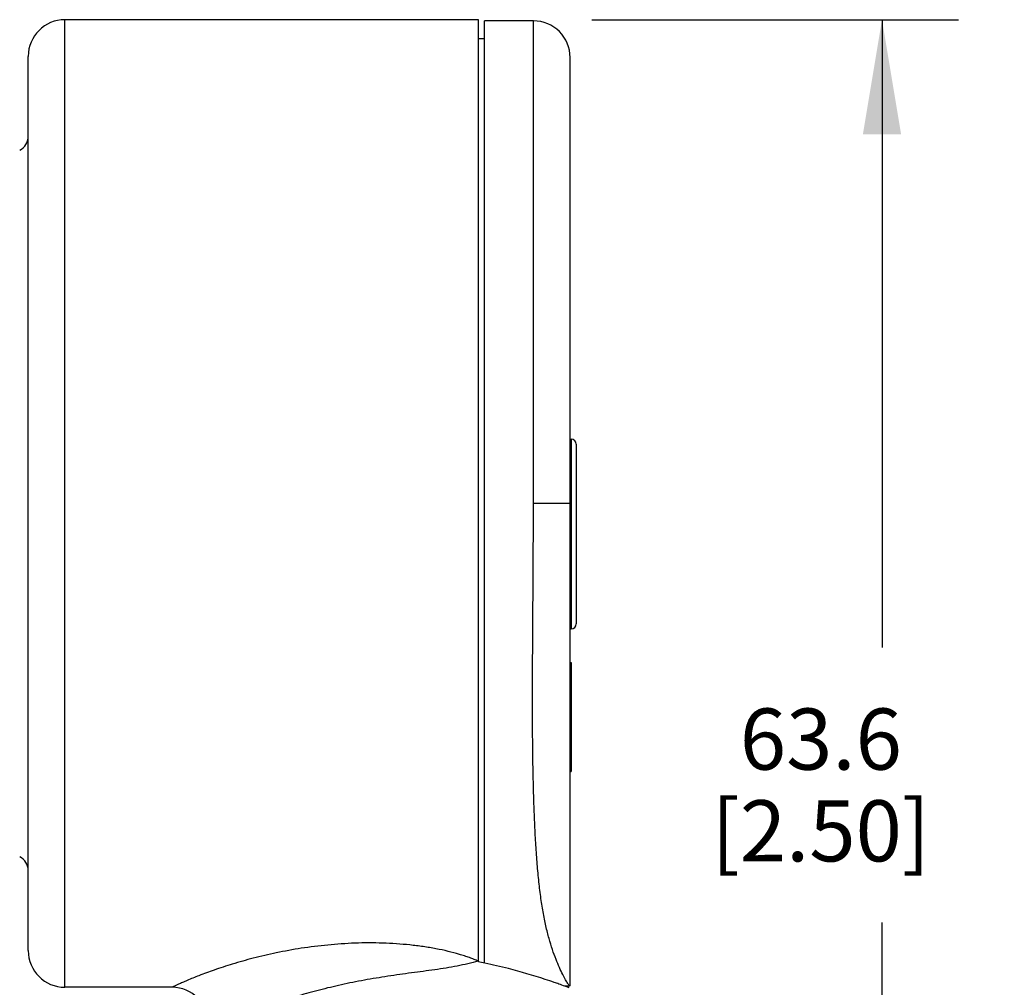
# Model space of a CAD drawing. Units: inches. Extents: x 0.7 to 21.3, y 0.5 to 16.
# Drawn here: x 13.5 to 15.1, y 7.8 to 9.4 of the extents above; entities that cross this region are included whole.
import ezdxf

# ---------------------------------------------------------------- set-up
doc = ezdxf.new("R2010")
doc.units = ezdxf.units.IN
doc.header["$LTSCALE"] = 1.21
doc.header["$MEASUREMENT"] = 0
doc.layers.get('0').update_dxf_attribs({"linetype": 'CONTINUOUS'})
doc.layers.add('SCHEME_DIMS', color=7, linetype='CONTINUOUS')
doc.dimstyles.new('DIMSTYLE_1', dxfattribs={"dimtxt": 0.1, "dimasz": 0.1875, "dimexe": 0.125, "dimexo": 0.0625, "dimgap": 0.1, "dimtad": 0, "dimtih": 1, "dimtoh": 1, "dimdec": 1, "dimzin": 4, "dimdsep": 46, "dimtxsty": 'STANDARD', "dimblk": '_FILLED', "dimblk1": '_FILLED', "dimblk2": '_FILLED', "dimcen": 0.09, "dimadec": 0, "dimazin": 0, "dimtp": 0.02, "dimtm": 0.02, "dimtfac": 1, "dimtdec": 1, "dimtofl": 0, "dimtmove": 0, "dimatfit": 3, "dimldrblk": '_FILLED', "dimfxl": 1, "dimtolj": 1, "dimtzin": 4, "dimarcsym": 0})

# ---------------------------------------------------------------- blocks, each defined once
blk = doc.blocks.new('_FILLED')
at = {"color": 0, "linetype": 'BYBLOCK'}
blk.add_solid([(0, 0), (-1, 0.1667), (-1, -0.1667)], dxfattribs=at)
blk = doc.blocks.new('*D11')
at = {"layer": 'SCHEME_DIMS', "color": 7, "linetype": 'CONTINUOUS'}
for p, q in [((14.4072, 9.4263), (15.0068, 9.4263)), ((14.8818, 9.4263), (14.8818, 8.4001)), ((14.8818, 6.9239), (14.8818, 7.9501)), ((14.342, 6.9239), (15.0068, 6.9239))]:
    blk.add_line(p, q, dxfattribs=at)
at = {"layer": 'SCHEME_DIMS', "color": 7, "linetype": 'CONTINUOUS', "xscale": 0.1875, "yscale": 0.1875, "zscale": 0.1875}
for p, rotation in [((14.8818, 9.4263), 90), ((14.8818, 6.9239), 270)]:
    blk.add_blockref('_FILLED', p, dxfattribs=dict(at, rotation=rotation))
at = {"layer": 'SCHEME_DIMS', "color": 7, "linetype": 'CONTINUOUS', "insert": (14.7818, 8.3001), "char_height": 0.1, "width": 0.6, "attachment_point": 2, "line_spacing_factor": 0.9}
blk.add_mtext('63.6\\P[2.50]', dxfattribs=at)

msp = doc.modelspace()

# ---------------------------------------------------------------- linework, layer by layer
at = {"color": 7, "linetype": 'CONTINUOUS'}
for p, q in [((13.5458, 7.8443), (13.5458, 9.4263)), ((14.2218, 9.4263), (13.5458, 9.4263)), ((14.2218, 7.8859), (14.2218, 9.4263)), ((14.2318, 7.8837), (14.2318, 9.4243)), ((14.3118, 9.4243), (14.2318, 9.4243)), ((14.3118, 8.6353), (14.3118, 9.4243)), ((14.2218, 9.3958), (14.2318, 9.3958)), ((13.4858, 7.9043), (13.4858, 9.3663)), ((14.3718, 7.8473), (14.3718, 9.3643)), ((14.3718, 8.7403), (14.3738, 8.7403)), ((14.3738, 8.7403), (14.3738, 8.4303)), ((14.3818, 8.7323), (14.3818, 8.4383)), ((14.3718, 8.6353), (14.3118, 8.6353)), ((14.3718, 8.4303), (14.3738, 8.4303)), ((14.3718, 8.3753), (14.3738, 8.3753)), ((14.3738, 8.3753), (14.3738, 8.1973)), ((14.3718, 8.1973), (14.3738, 8.1973)), ((14.2218, 7.887), (14.2215, 7.8869)), ((13.7208, 7.8443), (13.5458, 7.8443)), ((14.3701, 7.8463), (14.3626, 7.8463)), ((14.3636, 7.8459), (14.3635, 7.846)), ((14.3705, 7.8434), (14.3665, 7.8449)), ((14.3707, 7.8463), (14.3701, 7.8472))]:
    msp.add_line(p, q, dxfattribs=at)
for centre, radius, start, end in [((13.5458, 9.3663), 0.06, 90, 180), ((14.3118, 9.3643), 0.06, 0, 90), ((13.4608, 9.2353), 0.025, 296.1728, 360), ((14.3738, 8.7323), 0.008, 360, 90), ((14.3738, 8.4383), 0.008, 270, 0), ((13.4608, 8.0353), 0.025, 0, 63.8272), ((13.5458, 7.9043), 0.06, 180, 270), ((14.0631, 7.0717), 0.8296, 78.2363, 78.9731), ((14.0542, 7.0307), 0.8715, 75.5982, 78.2152), ((13.7208, 7.7843), 0.06, 0, 90), ((13.9956, 6.8371), 1.0739, 70.536, 70.9708), ((14.0017, 6.8538), 1.0561, 69.967, 70.5454), ((13.9578, 6.7339), 1.1837, 69.8057, 69.9534), ((14.3707, 7.8473), 0.00103, 270, 360)]:
    msp.add_arc(centre, radius, start, end, dxfattribs=at)
for points, knots in [([(14.3116, 8.1847), (14.3112, 8.2015), (14.3107, 8.2359), (14.3103, 8.2886), (14.3104, 8.3433), (14.3106, 8.3996), (14.311, 8.4573), (14.3115, 8.536), (14.3118, 8.5955), (14.3118, 8.6353)], [0, 0, 0, 0, 0.112, 0.22912, 0.350686, 0.475998, 0.604325, 0.734939, 1, 1, 1, 1]), ([(14.3701, 7.8472), (14.3698, 7.8477), (14.3691, 7.8488), (14.3678, 7.8509), (14.3661, 7.8536), (14.3642, 7.8569), (14.362, 7.8609), (14.3586, 7.8674), (14.3541, 7.8771), (14.3484, 7.8906), (14.3426, 7.9065), (14.338, 7.9213), (14.3346, 7.9343), (14.3321, 7.9449), (14.3297, 7.9561), (14.3275, 7.9678), (14.3255, 7.9801), (14.323, 7.9975), (14.3203, 8.0206), (14.3176, 8.0499), (14.3155, 8.0811), (14.3138, 8.1141), (14.3124, 8.1489), (14.3118, 8.1726), (14.3116, 8.1847)], [0, 0, 0, 0, 0.004904, 0.011966, 0.021107, 0.032255, 0.045344, 0.060316, 0.0957, 0.138019, 0.18694, 0.242196, 0.272136, 0.30359, 0.336545, 0.370996, 0.406936, 0.444355, 0.523565, 0.60846, 0.698822, 0.794398, 0.894894, 1, 1, 1, 1]), ([(14.2218, 7.887), (14.2195, 7.888), (14.2147, 7.89), (14.2072, 7.8929), (14.1991, 7.8956), (14.1875, 7.8992), (14.1719, 7.9033), (14.1557, 7.9068), (14.1421, 7.9092), (14.1279, 7.9114), (14.1098, 7.9136), (14.0877, 7.9155), (14.0577, 7.917), (14.0202, 7.9169), (13.9758, 7.9139), (13.9328, 7.9085), (13.8922, 7.9011), (13.8546, 7.8923), (13.8207, 7.8827), (13.7912, 7.8731), (13.7666, 7.864), (13.7493, 7.8571), (13.7383, 7.8523), (13.7321, 7.8496), (13.7273, 7.8474), (13.7239, 7.8458), (13.7219, 7.8448), (13.721, 7.8444), (13.7208, 7.8443)], [0, 0, 0, 0, 0.014607, 0.030252, 0.046828, 0.064244, 0.101233, 0.140544, 0.160886, 0.1816, 0.223912, 0.26708, 0.310768, 0.398587, 0.4855, 0.569959, 0.650559, 0.725926, 0.794664, 0.855365, 0.906676, 0.947421, 0.96355, 0.976751, 0.986987, 0.994253, 0.998575, 1, 1, 1, 1]), ([(14.2215, 7.8869), (14.2159, 7.8853), (14.2045, 7.8825), (14.187, 7.8789), (14.1689, 7.8757), (14.1504, 7.8729), (14.1315, 7.8703), (14.1124, 7.8678), (14.0931, 7.8651), (14.0738, 7.8623), (14.0546, 7.8593), (14.0354, 7.856), (14.0165, 7.8524), (13.9919, 7.8472), (13.9623, 7.8401), (13.9285, 7.8308), (13.8972, 7.8213), (13.8688, 7.8122), (13.8437, 7.8039), (13.8251, 7.7978), (13.8121, 7.7936), (13.8041, 7.7911), (13.7972, 7.7889), (13.7915, 7.7872), (13.787, 7.7859), (13.7838, 7.7851), (13.7819, 7.7845), (13.781, 7.7843), (13.7808, 7.7843)], [0, 0, 0, 0, 0.038388, 0.077884, 0.118377, 0.159727, 0.201775, 0.244349, 0.287268, 0.330352, 0.373419, 0.416289, 0.45879, 0.500755, 0.582442, 0.660145, 0.732695, 0.798905, 0.857552, 0.907412, 0.928689, 0.947359, 0.963314, 0.976467, 0.986747, 0.994109, 0.998529, 1, 1, 1, 1]), ([(14.3457, 7.8523), (14.3409, 7.8539), (14.3163, 7.8622), (14.2913, 7.8696), (14.271, 7.8748)], [0, 0, 0, 0, 0.1957, 1, 1, 1, 1])]:
    msp.add_open_spline(points, degree=3, knots=knots, dxfattribs=at)

# ---------------------------------------------------------------- dimensions: what is measured, and where the dimension line sits
at = {"layer": 'SCHEME_DIMS', "color": 7, "linetype": 'CONTINUOUS'}
dim = msp.add_linear_dim(base=(14.8818, 6.9239), p1=(14.3447, 9.4263), p2=(14.2795, 6.9239), angle=270, dimstyle='DIMSTYLE_1', dxfattribs=at)
dim.commit()
dim.dimension.update_dxf_attribs({"geometry": '*D11', "text_midpoint": (14.8818, 8.1751), "dimtype": 160})

doc.saveas('drawing.dxf')
